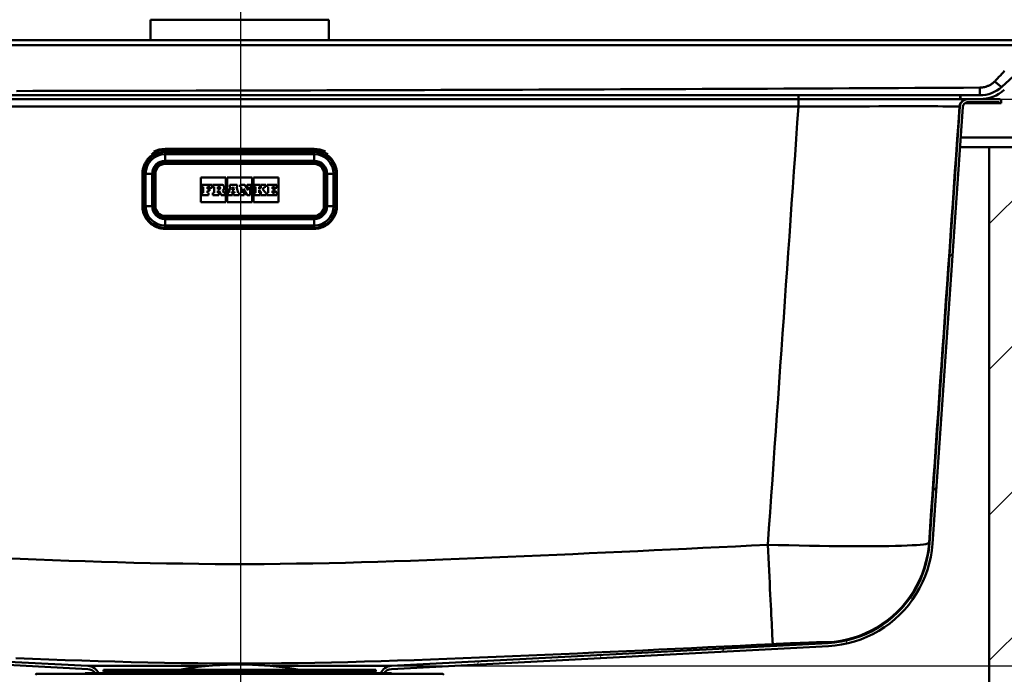
# Paper-space layout 'DF_1' of a CAD drawing. Units: millimetres. Extents: x 0 to 2100, y 0 to 4011.
# Drawn here: x 1150 to 1454, y 1535 to 1737 of the extents above; entities that cross this region are included whole.
import ezdxf

# ---------------------------------------------------------------- set-up
doc = ezdxf.new("R2010")
doc.units = ezdxf.units.MM
doc.header["$LTSCALE"] = 10
for name, color, linetype, lineweight in [('Centerline(ISO)', 7, 'Continuous', 25), ('Dimensions(ISO)', 7, 'Continuous', 25), ('Hatch', 7, 'Continuous', 20), ('Visible Edges(ISO)', 7, 'Continuous', 50), ('Visible Tangent Edges(ISO)', 7, 'Continuous', 50)]:
    doc.layers.add(name, color=color, linetype=linetype, lineweight=lineweight)
doc.styles.add('Text__5.0mm', font='arial.ttf', dxfattribs={"width": 0.9})
doc.dimstyles.new('KS-Marketing', dxfattribs={"dimscale": 10, "dimtxt": 5, "dimasz": 3.5, "dimexe": 3.175, "dimexo": 0, "dimgap": 0.8, "dimtad": 1, "dimdec": 1, "dimrnd": 1e-08, "dimtxsty": 'Text__5.0mm', "dimcen": 0.09, "dimdle": 10, "dimclrd": 7, "dimclre": 7, "dimclrt": 7, "dimadec": 0, "dimazin": 2, "dimtfac": 0.7, "dimtdec": 4, "dimtmove": 0, "dimatfit": 3, "dimfxl": 1, "dimtolj": 1, "dimlwd": 25, "dimlwe": 25, "dimarcsym": 0})
pattern_1 = [(60, (0, 0), (-27.4963, 15.875), [])]

# ---------------------------------------------------------------- blocks, each defined once
blk = doc.blocks.new('*D6')
at = {"layer": 'Defpoints', "color": 0, "linetype": 'Continuous', "transparency": 16777216}
for p in [(1446.17, 1712.01), (1676.73, 1712.01), (1264.55, 1537.19)]:
    blk.add_point(p, dxfattribs=at)
at = {"layer": 'Dimensions(ISO)', "color": 7, "linetype": 'Continuous', "lineweight": 25, "transparency": 16777216}
for p, q in [((1446.17, 1712.01), (1708.48, 1712.01)), ((1676.73, 1572.19), (1676.73, 1677.01)), ((1264.55, 1537.19), (1708.48, 1537.19))]:
    blk.add_line(p, q, dxfattribs=at)
at = {"layer": 'Dimensions(ISO)', "color": 7, "linetype": 'Continuous', "transparency": 16777216}
for points in [[(1670.9, 1677.01), (1682.56, 1677.01), (1676.73, 1712.01)], [(1670.9, 1572.19), (1682.56, 1572.19), (1676.73, 1537.19)]]:
    blk.add_solid(points, dxfattribs=at)
at = {"layer": 'Dimensions(ISO)', "color": 7, "linetype": 'Continuous', "lineweight": 25, "transparency": 16777216, "insert": (1643.2, 1576.84), "char_height": 50, "attachment_point": 4, "rotation": 90, "style": 'Text__5.0mm'}
blk.add_mtext('\\A1;175', dxfattribs=at)

psp = doc.layouts.new('DF_1')

# ---------------------------------------------------------------- hatches: boundary and pattern name
at = {"layer": 'Hatch'}
h = psp.add_hatch(dxfattribs=at)
h.set_pattern_fill('ANSI31', color=256, scale=254, angle=90, style=0)
h.set_pattern_definition([(135, (0, 0), (-22.45064, -22.45064), [])])
edge = h.paths.add_edge_path()
edge.add_line((1446.17, 1713.21), (1440.16, 1713.21))
edge.add_line((1440.16, 1713.21), (1440.16, 1712.01))
edge.add_line((1440.16, 1712.01), (1442.44, 1712.01))
edge.add_line((1442.44, 1712.01), (1446.17, 1712.01))
edge.add_ellipse((1446.17, 1723.21), major_axis=(0, -11.2), ratio=1, start_angle=0, end_angle=42.2587)
edge.add_line((1453.7, 1714.93), (1468.98, 1728.81))
edge.add_ellipse((1469.52, 1728.21), major_axis=(0.592, 0.538), ratio=1, start_angle=47.7413, end_angle=90, ccw=False)
edge.add_line((1469.52, 1729.01), (1487.74, 1729.01))
edge.add_line((1487.74, 1729.01), (1487.74, 1730.21))
edge.add_line((1487.74, 1730.21), (1469.52, 1730.21))
edge.add_ellipse((1469.52, 1728.21), major_axis=(-2, 0), ratio=1, start_angle=270, end_angle=312.2587)
edge.add_line((1468.17, 1729.7), (1452.89, 1715.81))
edge.add_ellipse((1446.17, 1723.21), major_axis=(-7.4, -6.72), ratio=1, start_angle=47.7413, end_angle=90, ccw=False)
h = psp.add_hatch(dxfattribs=at)
h.set_pattern_fill('ANSI31', color=256, scale=254, angle=15, style=0)
h.set_pattern_definition(pattern_1)
edge = h.paths.add_edge_path()
edge.add_line((1173.17, 1534.94), (1173.22, 1534.94))
edge.add_line((1173.22, 1534.94), (1174.07, 1534.94))
edge.add_line((1174.07, 1534.94), (1174.09, 1534.94))
edge.add_line((1174.09, 1534.94), (1174.25, 1534.94))
edge.add_ellipse((1170.74, 1533.34), major_axis=(-1.61, 3.51), ratio=1, start_angle=270, end_angle=332.4136)
edge.add_line((1170.94, 1537.19), (1036.11, 1544.26))
edge.add_spline(control_points=[(1036.11, 1544.26), (1032.42, 1544.45), (1028.8, 1545.26), (1021.96, 1548.05), (1018.8, 1550.01), (1012.8, 1555.29), (1010.16, 1558.73), (1006.35, 1566.44), (1005.22, 1570.62), (1004.92, 1574.91)], knot_values=[-4.793706, -4.793706, -4.793706, -4.793706, -3.685978, -3.685978, -2.578251, -2.578251, -1.289125, -1.289125, 0, 0, 0, 0], degree=3, periodic=0)
edge.add_line((1004.92, 1574.91), (995.49, 1709.74))
edge.add_spline(control_points=[(995.49, 1709.74), (995.47, 1710), (995.41, 1710.27), (995.2, 1710.78), (994.99, 1711.08), (994.57, 1711.51), (994.26, 1711.71), (993.71, 1711.94), (993.35, 1712.01), (993.05, 1712.01)], knot_values=[0.742296, 0.742296, 0.742296, 0.742296, 0.816381, 0.816381, 0.90709, 0.90709, 0.997799, 0.997799, 1.088508, 1.088508, 1.088508, 1.088508], degree=3, periodic=0)
edge.add_line((993.05, 1712.01), (992.65, 1712.01))
edge.add_line((992.65, 1712.01), (983.49, 1712.01))
edge.add_ellipse((983.49, 1710.81), major_axis=(-1.2, 0), ratio=1, start_angle=270, end_angle=305)
edge.add_line((982.81, 1711.8), (982.79, 1711.78))
edge.add_ellipse((982.84, 1711.7), major_axis=(-0.0819, -0.0574), ratio=1, start_angle=270, end_angle=325)
edge.add_line((982.74, 1711.7), (982.74, 1710.81))
edge.add_line((982.74, 1710.81), (983.06, 1710.81))
edge.add_line((983.06, 1710.81), (983.35, 1711.02))
edge.add_ellipse((983.49, 1710.81), major_axis=(0.205, 0.143), ratio=1, start_angle=55, end_angle=90, ccw=False)
edge.add_line((983.49, 1711.06), (993.05, 1711.06))
edge.add_spline(control_points=[(993.05, 1711.06), (993.23, 1711.06), (993.45, 1711.02), (993.79, 1710.88), (993.98, 1710.76), (994.24, 1710.49), (994.36, 1710.31), (994.49, 1710), (994.53, 1709.83), (994.54, 1709.67)], knot_values=[0.222145, 0.222145, 0.222145, 0.222145, 0.277681, 0.277681, 0.333217, 0.333217, 0.388753, 0.388753, 0.434112, 0.434112, 0.434112, 0.434112], degree=3, periodic=0)
edge.add_line((994.54, 1709.67), (1003.97, 1574.84))
edge.add_spline(control_points=[(1003.97, 1574.84), (1004.24, 1571.05), (1005.14, 1567.34), (1008.13, 1560.35), (1010.2, 1557.14), (1015.74, 1551.06), (1019.33, 1548.41), (1027.32, 1544.63), (1031.65, 1543.54), (1036.06, 1543.31)], knot_values=[-4.931706, -4.931706, -4.931706, -4.931706, -3.792095, -3.792095, -2.652484, -2.652484, -1.326242, -1.326242, 0, 0, 0, 0], degree=3, periodic=0)
edge.add_line((1036.06, 1543.31), (1170.89, 1536.24))
edge.add_ellipse((1170.74, 1533.34), major_axis=(2.91, -0.15), ratio=1, start_angle=36.4971, end_angle=90, ccw=False)
h = psp.add_hatch(dxfattribs=at)
h.set_pattern_fill('ANSI31', color=256, scale=254, angle=15, style=0)
h.set_pattern_definition(pattern_1)
edge = h.paths.add_edge_path()
edge.add_line((1261.24, 1534.94), (1261.43, 1534.94))
edge.add_line((1261.43, 1534.94), (1262.18, 1534.94))
edge.add_line((1262.18, 1534.94), (1262.32, 1534.94))
edge.add_ellipse((1264.75, 1533.34), major_axis=(1.61, 2.43), ratio=1, start_angle=36.4971, end_angle=90, ccw=False)
edge.add_line((1264.59, 1536.24), (1399.43, 1543.31))
edge.add_spline(control_points=[(1399.43, 1543.31), (1403.22, 1543.51), (1406.95, 1544.34), (1413.99, 1547.21), (1417.24, 1549.22), (1423.41, 1554.66), (1426.12, 1558.2), (1430.04, 1566.13), (1431.21, 1570.43), (1431.52, 1574.84)], knot_values=[-4.931706, -4.931706, -4.931706, -4.931706, -3.79209, -3.79209, -2.652474, -2.652474, -1.326236, -1.326236, 0, 0, 0, 0], degree=3, periodic=0)
edge.add_line((1431.52, 1574.84), (1440.94, 1709.67))
edge.add_spline(control_points=[(1440.94, 1709.67), (1440.96, 1709.83), (1441, 1710), (1441.13, 1710.31), (1441.25, 1710.49), (1441.51, 1710.76), (1441.7, 1710.88), (1442.04, 1711.02), (1442.26, 1711.06), (1442.44, 1711.06)], knot_values=[0.454467, 0.454467, 0.454467, 0.454467, 0.499825, 0.499825, 0.555361, 0.555361, 0.610898, 0.610898, 0.666434, 0.666434, 0.666434, 0.666434], degree=3, periodic=0)
edge.add_line((1442.44, 1711.06), (1451.99, 1711.06))
edge.add_ellipse((1451.99, 1710.81), major_axis=(0.25, 0), ratio=1, start_angle=55, end_angle=90, ccw=False)
edge.add_line((1452.14, 1711.02), (1452.43, 1710.81))
edge.add_line((1452.43, 1710.81), (1452.74, 1710.81))
edge.add_line((1452.74, 1710.81), (1452.74, 1711.7))
edge.add_ellipse((1452.64, 1711.7), major_axis=(0, 0.1), ratio=1, start_angle=270, end_angle=325)
edge.add_line((1452.7, 1711.78), (1452.68, 1711.8))
edge.add_ellipse((1451.99, 1710.81), major_axis=(-0.983, 0.688), ratio=1, start_angle=270, end_angle=305)
edge.add_line((1451.99, 1712.01), (1446.17, 1712.01))
edge.add_line((1446.17, 1712.01), (1442.44, 1712.01))
edge.add_spline(control_points=[(1442.44, 1712.01), (1442.14, 1712.01), (1441.78, 1711.94), (1441.22, 1711.71), (1440.92, 1711.51), (1440.49, 1711.08), (1440.29, 1710.78), (1440.08, 1710.27), (1440.02, 1710), (1440, 1709.74)], knot_values=[0.362836, 0.362836, 0.362836, 0.362836, 0.453545, 0.453545, 0.544254, 0.544254, 0.634963, 0.634963, 0.709049, 0.709049, 0.709049, 0.709049], degree=3, periodic=0)
edge.add_line((1440, 1709.74), (1430.57, 1574.91))
edge.add_spline(control_points=[(1430.57, 1574.91), (1430.31, 1571.23), (1429.44, 1567.61), (1426.53, 1560.82), (1424.52, 1557.7), (1419.13, 1551.8), (1415.64, 1549.22), (1407.87, 1545.54), (1403.67, 1544.48), (1399.38, 1544.26)], knot_values=[-4.793706, -4.793706, -4.793706, -4.793706, -3.685984, -3.685984, -2.578261, -2.578261, -1.289131, -1.289131, 0, 0, 0, 0], degree=3, periodic=0)
edge.add_line((1399.38, 1544.26), (1264.55, 1537.19))
edge.add_ellipse((1264.75, 1533.34), major_axis=(-3.85, -0.2), ratio=1, start_angle=270, end_angle=332.4136)
h = psp.add_hatch(dxfattribs=at)
h.set_pattern_fill('ANSI31', color=256, scale=254, style=0)
h.set_pattern_definition([(45, (0, 0), (-22.45064, 22.45064), [])])
h.paths.add_polyline_path([(968.04, 935.21), (1468.04, 935.21), (1468.04, 1697.21), (1449.04, 1697.21), (1449.04, 954.21), (987.04, 954.21), (987.04, 1697.21), (968.04, 1697.21)])

# ---------------------------------------------------------------- linework, layer by layer
at = {"layer": 'Centerline(ISO)', "linetype": 'Continuous'}
psp.add_line((1218.04, 1991.11), (1218.04, 910.21), dxfattribs=at)
at = {"layer": 'Visible Edges(ISO)'}
for p, q in [((1190.24, 1736.51), (1190.24, 1730.21)), ((1245.24, 1736.51), (1245.24, 1730.21)), ((1461.14, 1730.21), (511.97, 1730.21)), ((1468.17, 1729.7), (1452.89, 1715.81)), ((1045.28, 1713.21), (1390.21, 1713.21)), ((1045.28, 1712.01), (1390.21, 1712.01)), ((1390.21, 1713.21), (1440.03, 1713.21)), ((1390.21, 1712.01), (1440.03, 1712.01)), ((1440.03, 1713.21), (1440.16, 1713.21)), ((1440.03, 1712.01), (1440.16, 1712.01)), ((1446.17, 1713.21), (1440.16, 1713.21)), ((1440.16, 1713.21), (1440.16, 1712.01)), ((1440.16, 1712.01), (1446.17, 1712.01)), ((1441.61, 1710.81), (1452.43, 1710.81)), ((1451.99, 1712.01), (1442.44, 1712.01)), ((1442.44, 1711.06), (1451.99, 1711.06)), ((1452.14, 1711.02), (1452.43, 1710.81)), ((1452.43, 1710.81), (1452.74, 1710.81)), ((1452.7, 1711.78), (1452.68, 1711.8)), ((1452.74, 1710.81), (1452.74, 1711.7)), ((1440, 1709.74), (1430.57, 1574.91)), ((1431.52, 1574.84), (1440.94, 1709.67)), ((1482.04, 1700.21), (1440.28, 1700.21)), ((1440.07, 1697.21), (1449.04, 1697.21)), ((1468.04, 1697.21), (1449.04, 1697.21)), ((1449.04, 1697.21), (1449.04, 954.21)), ((1194.74, 1695.01), (1240.74, 1695.01)), ((1240.74, 1692.51), (1194.74, 1692.51)), ((1198.24, 1692.51), (1198.24, 1692.52)), ((1200.24, 1692.52), (1200.24, 1692.51)), ((1235.24, 1692.52), (1235.24, 1692.51)), ((1237.24, 1692.51), (1237.24, 1692.52)), ((1187.74, 1679.01), (1187.74, 1689.01)), ((1188.74, 1679.01), (1188.74, 1689.01)), ((1191.24, 1689.01), (1191.24, 1679.01)), ((1205.74, 1680.2), (1205.74, 1687.83)), ((1205.74, 1687.83), (1213.44, 1687.83)), ((1213.44, 1687.83), (1213.44, 1680.2)), ((1213.9, 1680.2), (1213.9, 1687.83)), ((1213.9, 1687.83), (1221.59, 1687.83)), ((1221.59, 1687.83), (1221.59, 1680.2)), ((1222.05, 1680.2), (1222.05, 1687.83)), ((1222.05, 1687.83), (1229.74, 1687.83)), ((1229.74, 1687.83), (1229.74, 1680.2)), ((1244.24, 1679.01), (1244.24, 1689.01)), ((1246.74, 1689.01), (1246.74, 1679.01)), ((1247.74, 1689.01), (1247.74, 1679.01)), ((1209.24, 1685.62), (1206.23, 1685.62)), ((1206.23, 1685.62), (1206.23, 1684.97)), ((1206.23, 1684.97), (1206.53, 1684.97)), ((1206.53, 1684.97), (1206.53, 1683.11)), ((1207.85, 1684.32), (1207.85, 1684.97)), ((1207.85, 1684.97), (1208.54, 1684.97)), ((1208.48, 1684.32), (1207.85, 1684.32)), ((1207.85, 1683.11), (1207.85, 1683.76)), ((1207.85, 1683.76), (1208.48, 1683.76)), ((1208.48, 1683.76), (1208.48, 1684.32)), ((1208.54, 1684.97), (1208.54, 1684.65)), ((1208.54, 1684.65), (1209.24, 1684.65)), ((1209.24, 1684.65), (1209.24, 1685.62)), ((1212.14, 1685.62), (1209.5, 1685.62)), ((1209.5, 1685.62), (1209.5, 1684.97)), ((1209.5, 1684.97), (1209.84, 1684.97)), ((1209.84, 1684.97), (1209.84, 1683.11)), ((1211.05, 1684.97), (1211.42, 1684.97)), ((1211.05, 1684.24), (1211.05, 1684.97)), ((1211.42, 1684.24), (1211.05, 1684.24)), ((1211.05, 1683.11), (1211.05, 1683.77)), ((1211.05, 1683.77), (1211.48, 1683.77)), ((1211.48, 1683.77), (1212.08, 1682.41)), ((1212.91, 1683.11), (1212.52, 1683.96)), ((1214.93, 1684.97), (1214.35, 1683.11)), ((1217.03, 1685.62), (1214.67, 1685.62)), ((1214.67, 1685.62), (1214.67, 1684.97)), ((1214.67, 1684.97), (1214.93, 1684.97)), ((1215.23, 1683.11), (1215.31, 1683.42)), ((1215.31, 1683.42), (1216.12, 1683.42)), ((1215.45, 1683.94), (1215.74, 1685)), ((1215.99, 1683.94), (1215.45, 1683.94)), ((1215.74, 1685), (1215.99, 1683.94)), ((1216.12, 1683.42), (1216.19, 1683.11)), ((1217.34, 1683.11), (1216.77, 1684.97)), ((1216.77, 1684.97), (1217.03, 1684.97)), ((1217.03, 1684.97), (1217.03, 1685.62)), ((1219.33, 1685.62), (1217.87, 1685.62)), ((1217.87, 1685.62), (1217.87, 1684.97)), ((1217.87, 1684.97), (1218.18, 1684.97)), ((1218.18, 1684.97), (1218.18, 1683.11)), ((1218.91, 1683.11), (1218.91, 1684.34)), ((1218.91, 1684.34), (1220.06, 1682.41)), ((1220.34, 1683.93), (1219.33, 1685.62)), ((1221.36, 1685.62), (1220.08, 1685.62)), ((1220.08, 1685.62), (1220.08, 1684.97)), ((1220.08, 1684.97), (1220.34, 1684.97)), ((1220.34, 1684.97), (1220.34, 1683.93)), ((1221.01, 1684.97), (1221.36, 1684.97)), ((1221.01, 1682.41), (1221.01, 1684.97)), ((1221.36, 1684.97), (1221.36, 1685.62)), ((1224.05, 1685.62), (1222.28, 1685.62)), ((1222.28, 1685.62), (1222.28, 1684.97)), ((1222.28, 1684.97), (1222.61, 1684.97)), ((1222.61, 1684.97), (1222.61, 1683.11)), ((1224.5, 1684.97), (1223.81, 1684.27)), ((1223.81, 1684.27), (1223.81, 1684.97)), ((1223.81, 1684.97), (1224.05, 1684.97)), ((1223.81, 1683.11), (1223.81, 1683.89)), ((1223.81, 1683.89), (1224.5, 1683.11)), ((1224.05, 1684.97), (1224.05, 1685.62)), ((1225.8, 1685.62), (1224.3, 1685.62)), ((1224.3, 1685.62), (1224.3, 1684.97)), ((1224.3, 1684.97), (1224.5, 1684.97)), ((1224.84, 1684.26), (1225.53, 1684.97)), ((1225.8, 1683.11), (1224.84, 1684.26)), ((1225.53, 1684.97), (1225.8, 1684.97)), ((1225.8, 1684.97), (1225.8, 1685.62)), ((1229.25, 1685.62), (1226.29, 1685.62)), ((1226.29, 1685.62), (1226.29, 1684.97)), ((1226.29, 1684.97), (1226.6, 1684.97)), ((1226.6, 1684.97), (1226.6, 1683.11)), ((1227.86, 1684.32), (1227.86, 1684.97)), ((1227.86, 1684.97), (1228.55, 1684.97)), ((1228.49, 1684.32), (1227.86, 1684.32)), ((1227.86, 1683.11), (1227.86, 1683.76)), ((1227.86, 1683.76), (1228.49, 1683.76)), ((1228.49, 1683.76), (1228.49, 1684.32)), ((1228.55, 1684.97), (1228.55, 1684.65)), ((1228.55, 1684.65), (1229.25, 1684.65)), ((1229.25, 1683.43), (1228.55, 1683.43)), ((1228.55, 1683.43), (1228.55, 1683.11)), ((1229.25, 1684.65), (1229.25, 1685.62)), ((1229.25, 1682.41), (1229.25, 1683.43)), ((1213.44, 1680.2), (1205.74, 1680.2)), ((1206.53, 1683.11), (1206.23, 1683.11)), ((1206.23, 1683.11), (1206.23, 1682.41)), ((1206.23, 1682.41), (1208.14, 1682.41)), ((1208.14, 1683.11), (1207.85, 1683.11)), ((1208.14, 1682.41), (1208.14, 1683.11)), ((1209.84, 1683.11), (1209.5, 1683.11)), ((1209.5, 1683.11), (1209.5, 1682.41)), ((1209.5, 1682.41), (1211.34, 1682.41)), ((1211.34, 1683.11), (1211.05, 1683.11)), ((1211.34, 1682.41), (1211.34, 1683.11)), ((1212.08, 1682.41), (1213.21, 1682.41)), ((1213.21, 1683.11), (1212.91, 1683.11)), ((1213.21, 1682.41), (1213.21, 1683.11)), ((1221.59, 1680.2), (1213.9, 1680.2)), ((1214.35, 1683.11), (1214.13, 1683.11)), ((1214.13, 1683.11), (1214.13, 1682.41)), ((1214.13, 1682.41), (1215.53, 1682.41)), ((1215.53, 1683.11), (1215.23, 1683.11)), ((1215.53, 1682.41), (1215.53, 1683.11)), ((1216.19, 1683.11), (1215.87, 1683.11)), ((1215.87, 1683.11), (1215.87, 1682.41)), ((1215.87, 1682.41), (1217.62, 1682.41)), ((1217.62, 1683.11), (1217.34, 1683.11)), ((1217.62, 1682.41), (1217.62, 1683.11)), ((1218.18, 1683.11), (1217.87, 1683.11)), ((1217.87, 1683.11), (1217.87, 1682.41)), ((1217.87, 1682.41), (1219.17, 1682.41)), ((1219.17, 1683.11), (1218.91, 1683.11)), ((1219.17, 1682.41), (1219.17, 1683.11)), ((1220.06, 1682.41), (1221.01, 1682.41)), ((1229.74, 1680.2), (1222.05, 1680.2)), ((1222.61, 1683.11), (1222.28, 1683.11)), ((1222.28, 1683.11), (1222.28, 1682.41)), ((1222.28, 1682.41), (1224.05, 1682.41)), ((1224.05, 1683.11), (1223.81, 1683.11)), ((1224.05, 1682.41), (1224.05, 1683.11)), ((1224.5, 1683.11), (1224.3, 1683.11)), ((1224.3, 1683.11), (1224.3, 1682.41)), ((1224.3, 1682.41), (1226.01, 1682.41)), ((1226.01, 1683.11), (1225.8, 1683.11)), ((1226.01, 1682.41), (1226.01, 1683.11)), ((1226.6, 1683.11), (1226.29, 1683.11)), ((1226.29, 1683.11), (1226.29, 1682.41)), ((1226.29, 1682.41), (1229.25, 1682.41)), ((1228.55, 1683.11), (1227.86, 1683.11)), ((1194.74, 1675.51), (1240.74, 1675.51)), ((1198.24, 1675.51), (1198.24, 1675.51)), ((1200.24, 1675.51), (1200.24, 1675.51)), ((1235.24, 1675.51), (1235.24, 1675.51)), ((1237.24, 1675.51), (1237.24, 1675.51)), ((1240.74, 1673.01), (1194.74, 1673.01)), ((1240.74, 1672.01), (1194.74, 1672.01)), ((1170.94, 1537.19), (1036.11, 1544.26)), ((1399.38, 1544.26), (1264.55, 1537.19)), ((1036.06, 1543.31), (1170.89, 1536.24)), ((1264.59, 1536.24), (1399.43, 1543.31)), ((1154.99, 1534.74), (1154.74, 1534.49)), ((1280.49, 1534.74), (1154.99, 1534.74)), ((1170.07, 1534.94), (1171.74, 1534.94)), ((1170.07, 1534.74), (1170.07, 1534.94)), ((1171.74, 1534.94), (1173.22, 1534.94)), ((1171.74, 1534.74), (1171.74, 1534.94)), ((1173.22, 1534.74), (1173.22, 1534.94)), ((1173.22, 1534.94), (1174.07, 1534.94)), ((1174.07, 1534.94), (1174.09, 1534.94)), ((1174.07, 1534.74), (1174.07, 1534.94)), ((1174.09, 1534.94), (1174.59, 1534.94)), ((1174.59, 1534.94), (1175.21, 1534.94)), ((1175.21, 1534.94), (1175.59, 1534.94)), ((1175.21, 1534.74), (1175.21, 1534.94)), ((1175.59, 1534.94), (1177.68, 1534.94)), ((1175.59, 1534.74), (1175.59, 1534.94)), ((1175.74, 1536.04), (1259.74, 1536.04)), ((1175.74, 1536.04), (1175.74, 1535.44)), ((1175.74, 1535.44), (1259.74, 1535.44)), ((1177.68, 1534.94), (1177.96, 1534.94)), ((1177.68, 1534.74), (1177.68, 1534.94)), ((1177.96, 1534.74), (1177.96, 1534.94)), ((1177.96, 1534.94), (1179.14, 1534.94)), ((1179.14, 1534.74), (1179.14, 1534.94)), ((1179.33, 1534.94), (1180.54, 1534.94)), ((1179.33, 1534.74), (1179.33, 1534.94)), ((1180.54, 1534.94), (1180.8, 1534.94)), ((1180.54, 1534.74), (1180.54, 1534.94)), ((1180.8, 1534.94), (1181.97, 1534.94)), ((1180.8, 1534.74), (1180.8, 1534.94)), ((1181.97, 1534.94), (1182.23, 1534.94)), ((1181.97, 1534.74), (1181.97, 1534.94)), ((1182.23, 1534.74), (1182.23, 1534.94)), ((1191.62, 1534.94), (1192.08, 1534.94)), ((1191.62, 1534.74), (1191.62, 1534.94)), ((1192.08, 1534.94), (1193.41, 1534.94)), ((1192.08, 1534.74), (1192.08, 1534.94)), ((1193.41, 1534.94), (1193.62, 1534.94)), ((1193.41, 1534.74), (1193.41, 1534.94)), ((1193.62, 1534.94), (1194.11, 1534.94)), ((1193.62, 1534.74), (1193.62, 1534.94)), ((1194.11, 1534.94), (1195.56, 1534.94)), ((1194.11, 1534.74), (1194.11, 1534.94)), ((1195.56, 1534.74), (1195.56, 1534.94)), ((1202.28, 1534.94), (1203.11, 1534.94)), ((1202.28, 1534.74), (1202.28, 1534.94)), ((1203.11, 1534.94), (1204.36, 1534.94)), ((1204.36, 1534.94), (1204.39, 1534.94)), ((1204.39, 1534.94), (1204.84, 1534.94)), ((1204.39, 1534.74), (1204.39, 1534.94)), ((1204.84, 1534.94), (1204.88, 1534.94)), ((1204.88, 1534.74), (1204.88, 1534.94)), ((1205.01, 1534.94), (1205.39, 1534.94)), ((1205.01, 1534.74), (1205.01, 1534.94)), ((1205.39, 1534.94), (1206.67, 1534.94)), ((1206.67, 1534.94), (1207.32, 1534.94)), ((1207.32, 1534.94), (1207.39, 1534.94)), ((1207.39, 1534.74), (1207.39, 1534.94)), ((1207.7, 1534.94), (1207.83, 1534.94)), ((1207.7, 1534.74), (1207.7, 1534.94)), ((1207.83, 1534.94), (1208.25, 1534.94)), ((1207.83, 1534.74), (1207.83, 1534.94)), ((1208.25, 1534.94), (1210.07, 1534.94)), ((1208.25, 1534.74), (1208.25, 1534.94)), ((1210.07, 1534.94), (1210.14, 1534.94)), ((1210.07, 1534.74), (1210.07, 1534.94)), ((1210.14, 1534.74), (1210.14, 1534.94)), ((1210.32, 1534.94), (1212.23, 1534.94)), ((1210.32, 1534.74), (1210.32, 1534.94)), ((1212.23, 1534.94), (1212.42, 1534.94)), ((1212.23, 1534.74), (1212.23, 1534.94)), ((1212.42, 1534.94), (1212.64, 1534.94)), ((1212.42, 1534.74), (1212.42, 1534.94)), ((1212.64, 1534.94), (1212.67, 1534.94)), ((1212.64, 1534.74), (1212.64, 1534.94)), ((1212.67, 1534.94), (1212.72, 1534.94)), ((1212.67, 1534.74), (1212.67, 1534.94)), ((1212.72, 1534.74), (1212.72, 1534.94)), ((1213.1, 1534.94), (1213.41, 1534.94)), ((1213.1, 1534.74), (1213.1, 1534.94)), ((1213.41, 1534.94), (1214.17, 1534.94)), ((1214.17, 1534.94), (1214.97, 1534.94)), ((1214.97, 1534.94), (1215.35, 1534.94)), ((1215.35, 1534.94), (1215.35, 1534.94)), ((1215.35, 1534.74), (1215.35, 1534.94)), ((1216.03, 1534.94), (1216.61, 1534.94)), ((1216.03, 1534.74), (1216.03, 1534.94)), ((1216.61, 1534.94), (1216.97, 1534.94)), ((1216.61, 1534.74), (1216.61, 1534.94)), ((1216.97, 1534.94), (1217.7, 1534.94)), ((1216.97, 1534.74), (1216.97, 1534.94)), ((1217.7, 1534.94), (1217.71, 1534.94)), ((1217.7, 1534.74), (1217.7, 1534.94)), ((1217.71, 1534.94), (1217.74, 1534.94)), ((1217.71, 1534.74), (1217.71, 1534.94)), ((1217.74, 1534.74), (1217.74, 1534.94)), ((1217.74, 1534.94), (1217.74, 1534.94)), ((1217.74, 1534.74), (1217.74, 1534.94)), ((1218.52, 1534.94), (1218.53, 1534.94)), ((1218.52, 1534.74), (1218.52, 1534.94)), ((1218.53, 1534.94), (1219.85, 1534.94)), ((1218.53, 1534.74), (1218.53, 1534.94)), ((1219.85, 1534.74), (1219.85, 1534.94)), ((1220.25, 1534.94), (1220.67, 1534.94)), ((1220.25, 1534.94), (1220.25, 1534.94)), ((1220.25, 1534.74), (1220.25, 1534.94)), ((1220.67, 1534.94), (1220.7, 1534.94)), ((1220.67, 1534.74), (1220.67, 1534.94)), ((1220.7, 1534.94), (1221.1, 1534.94)), ((1220.7, 1534.74), (1220.7, 1534.94)), ((1221.1, 1534.94), (1222.25, 1534.94)), ((1222.25, 1534.94), (1222.55, 1534.94)), ((1222.55, 1534.74), (1222.55, 1534.94)), ((1223, 1534.94), (1223.01, 1534.94)), ((1223, 1534.74), (1223, 1534.94)), ((1223.01, 1534.94), (1223.24, 1534.94)), ((1223.24, 1534.94), (1223.28, 1534.94)), ((1223.24, 1534.74), (1223.24, 1534.94)), ((1223.28, 1534.94), (1225.19, 1534.94)), ((1223.28, 1534.74), (1223.28, 1534.94)), ((1225.19, 1534.74), (1225.19, 1534.94)), ((1225.65, 1534.94), (1225.71, 1534.94)), ((1225.65, 1534.74), (1225.65, 1534.94)), ((1225.71, 1534.94), (1227.09, 1534.94)), ((1227.09, 1534.94), (1227.98, 1534.94)), ((1227.98, 1534.74), (1227.98, 1534.94)), ((1228.29, 1534.94), (1228.38, 1534.94)), ((1228.29, 1534.74), (1228.29, 1534.94)), ((1228.38, 1534.94), (1229.84, 1534.94)), ((1229.84, 1534.94), (1230.67, 1534.94)), ((1230.67, 1534.74), (1230.67, 1534.94)), ((1238, 1534.94), (1238.13, 1534.94)), ((1238, 1534.74), (1238, 1534.94)), ((1238.13, 1534.94), (1238.7, 1534.94)), ((1238.13, 1534.74), (1238.13, 1534.94)), ((1238.7, 1534.94), (1239.85, 1534.94)), ((1238.7, 1534.74), (1238.7, 1534.94)), ((1239.85, 1534.94), (1240.19, 1534.94)), ((1239.85, 1534.74), (1239.85, 1534.94)), ((1240.19, 1534.94), (1240.69, 1534.94)), ((1240.19, 1534.74), (1240.19, 1534.94)), ((1240.69, 1534.74), (1240.69, 1534.94)), ((1249.5, 1534.94), (1249.74, 1534.94)), ((1249.5, 1534.74), (1249.5, 1534.94)), ((1249.74, 1534.94), (1250.57, 1534.94)), ((1249.74, 1534.74), (1249.74, 1534.94)), ((1250.57, 1534.94), (1250.8, 1534.94)), ((1250.57, 1534.74), (1250.57, 1534.94)), ((1250.8, 1534.94), (1251.25, 1534.94)), ((1250.8, 1534.74), (1250.8, 1534.94)), ((1251.25, 1534.94), (1251.48, 1534.94)), ((1251.25, 1534.74), (1251.25, 1534.94)), ((1251.48, 1534.94), (1253.29, 1534.94)), ((1251.48, 1534.74), (1251.48, 1534.94)), ((1253.29, 1534.74), (1253.29, 1534.94)), ((1253.29, 1534.94), (1253.72, 1534.94)), ((1253.72, 1534.94), (1254.17, 1534.94)), ((1253.72, 1534.74), (1253.72, 1534.94)), ((1254.17, 1534.94), (1254.35, 1534.94)), ((1254.17, 1534.74), (1254.17, 1534.94)), ((1254.35, 1534.94), (1255.32, 1534.94)), ((1254.35, 1534.74), (1254.35, 1534.94)), ((1255.32, 1534.94), (1255.69, 1534.94)), ((1255.32, 1534.74), (1255.32, 1534.94)), ((1255.69, 1534.94), (1256.39, 1534.94)), ((1255.69, 1534.74), (1255.69, 1534.94)), ((1256.39, 1534.94), (1256.72, 1534.94)), ((1256.39, 1534.74), (1256.39, 1534.94)), ((1256.72, 1534.94), (1257.8, 1534.94)), ((1256.72, 1534.74), (1256.72, 1534.94)), ((1257.8, 1534.94), (1258.31, 1534.94)), ((1257.8, 1534.74), (1257.8, 1534.94)), ((1258.31, 1534.74), (1258.31, 1534.94)), ((1258.31, 1534.94), (1259.59, 1534.94)), ((1259.59, 1534.94), (1260.01, 1534.94)), ((1259.59, 1534.74), (1259.59, 1534.94)), ((1259.74, 1536.04), (1259.74, 1535.44)), ((1260.01, 1534.74), (1260.01, 1534.94)), ((1260.01, 1534.94), (1260.26, 1534.94)), ((1260.26, 1534.94), (1260.6, 1534.94)), ((1260.26, 1534.74), (1260.26, 1534.94)), ((1260.6, 1534.94), (1261.43, 1534.94)), ((1261.43, 1534.94), (1262.18, 1534.94)), ((1262.18, 1534.94), (1262.81, 1534.94)), ((1262.81, 1534.74), (1262.81, 1534.94)), ((1262.81, 1534.94), (1262.89, 1534.94)), ((1262.89, 1534.94), (1263.2, 1534.94)), ((1262.89, 1534.74), (1262.89, 1534.94)), ((1263.2, 1534.94), (1264.58, 1534.94)), ((1263.2, 1534.74), (1263.2, 1534.94)), ((1264.58, 1534.74), (1264.58, 1534.94)), ((1280.49, 1534.74), (1280.74, 1534.49))]:
    psp.add_line(p, q, dxfattribs=at)
at = {"layer": 'Visible Edges(ISO)', "flags": 128}
for points in [[(1442.44, 1712.01), (1442.29, 1712.01), (1442.14, 1711.99), (1441.99, 1711.97), (1441.83, 1711.94), (1441.68, 1711.89), (1441.54, 1711.84), (1441.41, 1711.79), (1441.27, 1711.72), (1441.14, 1711.64), (1441.01, 1711.55), (1440.88, 1711.45), (1440.77, 1711.36), (1440.67, 1711.25), (1440.57, 1711.14), (1440.47, 1711.02), (1440.38, 1710.89), (1440.3, 1710.75), (1440.23, 1710.62), (1440.17, 1710.48), (1440.12, 1710.34), (1440.08, 1710.2), (1440.04, 1710.04), (1440.01, 1709.89), (1440, 1709.74)], [(1440.94, 1709.67), (1440.95, 1709.76), (1440.97, 1709.86), (1440.99, 1709.95), (1441.02, 1710.04), (1441.05, 1710.13), (1441.09, 1710.21), (1441.13, 1710.29), (1441.18, 1710.37), (1441.23, 1710.45), (1441.29, 1710.53), (1441.35, 1710.6), (1441.42, 1710.66), (1441.49, 1710.72), (1441.56, 1710.78), (1441.64, 1710.83), (1441.73, 1710.88), (1441.81, 1710.92), (1441.89, 1710.96), (1441.98, 1710.99), (1442.07, 1711.02), (1442.16, 1711.04), (1442.26, 1711.05), (1442.35, 1711.06), (1442.44, 1711.06)], [(1187.74, 1689.01), (1187.75, 1689.3), (1187.77, 1689.59), (1187.8, 1689.89), (1187.84, 1690.18), (1187.9, 1690.48), (1187.97, 1690.77), (1188.05, 1691.06), (1188.15, 1691.35), (1188.25, 1691.64), (1188.37, 1691.92), (1188.51, 1692.19), (1188.65, 1692.46), (1188.81, 1692.72), (1188.97, 1692.97), (1189.14, 1693.21), (1189.33, 1693.45), (1189.52, 1693.67), (1189.72, 1693.88), (1189.92, 1694.09), (1190.14, 1694.28), (1190.36, 1694.47), (1190.6, 1694.65), (1190.84, 1694.82), (1191.1, 1694.99)], [(1244.39, 1694.99), (1244.65, 1694.82), (1244.89, 1694.65), (1245.13, 1694.47), (1245.35, 1694.28), (1245.57, 1694.09), (1245.77, 1693.88), (1245.97, 1693.67), (1246.16, 1693.45), (1246.34, 1693.21), (1246.52, 1692.97), (1246.68, 1692.72), (1246.84, 1692.46), (1246.98, 1692.19), (1247.11, 1691.92), (1247.23, 1691.64), (1247.34, 1691.35), (1247.44, 1691.06), (1247.52, 1690.77), (1247.59, 1690.48), (1247.64, 1690.18), (1247.69, 1689.89), (1247.72, 1689.59), (1247.74, 1689.3), (1247.74, 1689.01)], [(1194.74, 1672.01), (1194.3, 1672.03), (1193.85, 1672.07), (1193.4, 1672.15), (1192.95, 1672.25), (1192.5, 1672.39), (1192.06, 1672.55), (1191.64, 1672.74), (1191.23, 1672.96), (1190.84, 1673.21), (1190.46, 1673.48), (1190.12, 1673.76), (1189.79, 1674.07), (1189.49, 1674.39), (1189.2, 1674.74), (1188.93, 1675.11), (1188.69, 1675.51), (1188.47, 1675.91), (1188.28, 1676.34), (1188.11, 1676.78), (1187.98, 1677.22), (1187.88, 1677.67), (1187.8, 1678.12), (1187.76, 1678.57), (1187.74, 1679.01)], [(1247.74, 1679.01), (1247.73, 1678.57), (1247.69, 1678.12), (1247.61, 1677.67), (1247.51, 1677.22), (1247.38, 1676.78), (1247.21, 1676.34), (1247.02, 1675.91), (1246.8, 1675.51), (1246.55, 1675.11), (1246.29, 1674.74), (1246, 1674.39), (1245.7, 1674.07), (1245.37, 1673.76), (1245.02, 1673.48), (1244.65, 1673.21), (1244.26, 1672.96), (1243.85, 1672.74), (1243.43, 1672.55), (1242.99, 1672.39), (1242.54, 1672.25), (1242.09, 1672.15), (1241.64, 1672.07), (1241.19, 1672.03), (1240.74, 1672.01)], [(1430.57, 1574.91), (1430.37, 1572.92), (1430.05, 1570.96), (1429.62, 1569.02), (1429.06, 1567.1), (1428.4, 1565.23), (1427.62, 1563.39), (1426.73, 1561.61), (1425.73, 1559.88), (1424.64, 1558.22), (1423.44, 1556.63), (1422.15, 1555.11), (1420.77, 1553.67), (1419.31, 1552.31), (1417.77, 1551.05), (1416.16, 1549.89), (1414.48, 1548.83), (1412.74, 1547.86), (1410.93, 1547), (1409.09, 1546.26), (1407.2, 1545.62), (1405.28, 1545.11), (1403.33, 1544.7), (1401.36, 1544.42), (1399.38, 1544.26)], [(1399.43, 1543.31), (1401.47, 1543.48), (1403.5, 1543.77), (1405.5, 1544.18), (1407.48, 1544.72), (1409.43, 1545.37), (1411.33, 1546.14), (1413.18, 1547.02), (1414.97, 1548.01), (1416.7, 1549.11), (1418.36, 1550.31), (1419.95, 1551.61), (1421.45, 1553.01), (1422.87, 1554.49), (1424.19, 1556.05), (1425.42, 1557.68), (1426.55, 1559.39), (1427.57, 1561.17), (1428.48, 1563), (1429.28, 1564.89), (1429.97, 1566.82), (1430.54, 1568.78), (1430.98, 1570.78), (1431.31, 1572.8), (1431.52, 1574.84)]]:
    psp.add_lwpolyline(points, dxfattribs=at)
at = {"layer": 'Visible Edges(ISO)'}
for centre, radius, start, end in [((1446.17, 1723.21), 10, 270, 312.2587), ((1446.17, 1723.21), 11.2, 270, 312.2587), ((1451.99, 1710.81), 1.2, 55, 90), ((1451.99, 1710.81), 0.25, 55, 90), ((1452.64, 1711.7), 0.1, 0, 55), ((1194.74, 1689.01), 6, 90, 180), ((1194.74, 1689.01), 3.5, 90, 180), ((1240.74, 1689.01), 6, 0, 90), ((1240.74, 1689.01), 3.5, 0, 90), ((1211.42, 1684.61), 0.366, 270, 90), ((1212.14, 1684.75), 0.874, 295.9791, 90), ((1194.74, 1679.01), 6, 180, 270), ((1194.74, 1679.01), 3.5, 180, 270), ((1240.74, 1679.01), 6, 270, 0), ((1240.74, 1679.01), 3.5, 270, 0), ((1217.74, 1429.64), 108, 87.8774, 97.4482), ((1217.74, 1429.64), 108, 80.1159, 87.8774), ((1170.74, 1533.34), 2.91, 33.4971, 87), ((1170.74, 1533.34), 3.86, 24.5864, 87), ((1176.47, 1534.44), 1, 30, 90), ((1217.74, 1429.64), 108, 97.4482, 99.8841), ((1259.02, 1534.44), 1, 90, 150), ((1264.75, 1533.34), 3.86, 93, 155.4136), ((1264.75, 1533.34), 2.91, 93, 146.5029)]:
    psp.add_arc(centre, radius, start, end, dxfattribs=at)
at = {"layer": 'Visible Tangent Edges(ISO)'}
for p, q in [((1190.24, 1736.51), (1245.24, 1736.51)), ((528.25, 1728.65), (1461.14, 1728.65)), ((1390.21, 1712.01), (1390.21, 1713.21)), ((1440.03, 1712.01), (1440.03, 1713.21)), ((1442.08, 1711.02), (1452.14, 1711.02)), ((1045.32, 1709.74), (1390.17, 1709.74)), ((1439.87, 1709.74), (1440, 1709.74)), ((1194.74, 1696.68), (1194.74, 1696.88)), ((1240.74, 1696.68), (1194.74, 1696.68)), ((1194.74, 1696.68), (1194.74, 1696.34)), ((1194.74, 1696.34), (1240.74, 1696.34)), ((1240.74, 1695.71), (1194.74, 1695.71)), ((1194.74, 1695.71), (1194.74, 1695.01)), ((1240.74, 1696.88), (1240.74, 1696.68)), ((1240.74, 1696.68), (1240.74, 1696.34)), ((1240.74, 1695.71), (1240.74, 1695.01)), ((1194.74, 1695.01), (1194.74, 1693.01)), ((1194.74, 1693.01), (1240.74, 1693.01)), ((1194.74, 1692.01), (1194.74, 1692.51)), ((1240.74, 1693.01), (1240.74, 1695.01)), ((1240.74, 1692.51), (1240.74, 1692.01)), ((1194.74, 1692.01), (1240.74, 1692.01)), ((1188.04, 1689.01), (1188.04, 1679.01)), ((1188.04, 1689.01), (1188.74, 1689.01)), ((1188.74, 1689.01), (1190.74, 1689.01)), ((1190.74, 1679.01), (1190.74, 1689.01)), ((1191.74, 1689.01), (1191.24, 1689.01)), ((1191.74, 1679.01), (1191.74, 1689.01)), ((1244.24, 1689.01), (1243.74, 1689.01)), ((1243.74, 1689.01), (1243.74, 1679.01)), ((1244.74, 1689.01), (1244.74, 1679.01)), ((1244.74, 1689.01), (1246.74, 1689.01)), ((1246.74, 1689.01), (1247.44, 1689.01)), ((1247.44, 1679.01), (1247.44, 1689.01)), ((1188.04, 1679.01), (1188.74, 1679.01)), ((1188.74, 1679.01), (1190.74, 1679.01)), ((1191.74, 1679.01), (1191.24, 1679.01)), ((1244.24, 1679.01), (1243.74, 1679.01)), ((1244.74, 1679.01), (1246.74, 1679.01)), ((1246.74, 1679.01), (1247.44, 1679.01)), ((1194.74, 1676.01), (1194.74, 1675.51)), ((1240.74, 1676.01), (1194.74, 1676.01)), ((1240.74, 1675.01), (1194.74, 1675.01)), ((1194.74, 1673.01), (1194.74, 1675.01)), ((1240.74, 1675.51), (1240.74, 1676.01)), ((1240.74, 1675.01), (1240.74, 1673.01)), ((1194.74, 1673.01), (1194.74, 1672.31)), ((1194.74, 1672.31), (1240.74, 1672.31)), ((1240.74, 1673.01), (1240.74, 1672.31)), ((1170.94, 1537.19), (1207.85, 1537.19)), ((1174.09, 1534.74), (1174.09, 1534.94)), ((1174.59, 1534.74), (1174.59, 1534.94)), ((1179.14, 1534.75), (1179.33, 1534.75)), ((1182.23, 1534.75), (1191.62, 1534.75)), ((1195.56, 1534.75), (1202.28, 1534.75)), ((1203.11, 1534.74), (1203.11, 1534.94)), ((1204.36, 1534.74), (1204.36, 1534.94)), ((1204.84, 1534.74), (1204.84, 1534.94)), ((1204.88, 1534.75), (1205.01, 1534.75)), ((1205.39, 1534.74), (1205.39, 1534.94)), ((1206.67, 1534.74), (1206.67, 1534.94)), ((1207.32, 1534.74), (1207.32, 1534.94)), ((1207.39, 1534.75), (1207.7, 1534.75)), ((1210.14, 1534.75), (1210.32, 1534.75)), ((1212.72, 1534.75), (1213.1, 1534.75)), ((1213.41, 1534.74), (1213.41, 1534.94)), ((1214.17, 1534.74), (1214.17, 1534.94)), ((1214.97, 1534.74), (1214.97, 1534.94)), ((1215.35, 1534.74), (1215.35, 1534.94)), ((1215.35, 1534.75), (1216.03, 1534.75)), ((1217.74, 1534.75), (1218.52, 1534.75)), ((1219.85, 1534.75), (1220.25, 1534.75)), ((1220.25, 1534.74), (1220.25, 1534.94)), ((1221.1, 1534.74), (1221.1, 1534.94)), ((1222.25, 1534.74), (1222.25, 1534.94)), ((1222.55, 1534.75), (1223, 1534.75)), ((1223.01, 1534.74), (1223.01, 1534.94)), ((1225.19, 1534.75), (1225.65, 1534.75)), ((1225.71, 1534.74), (1225.71, 1534.94)), ((1227.09, 1534.74), (1227.09, 1534.94)), ((1227.64, 1537.19), (1264.55, 1537.19)), ((1227.98, 1534.75), (1228.29, 1534.75)), ((1228.38, 1534.74), (1228.38, 1534.94)), ((1229.84, 1534.74), (1229.84, 1534.94)), ((1230.67, 1534.75), (1238, 1534.75)), ((1240.69, 1534.75), (1249.5, 1534.75)), ((1260.6, 1534.74), (1260.6, 1534.94)), ((1261.43, 1534.74), (1261.43, 1534.94)), ((1262.18, 1534.74), (1262.18, 1534.94))]:
    psp.add_line(p, q, dxfattribs=at)
at = {"layer": 'Visible Tangent Edges(ISO)', "flags": 128}
for points in [[(1453.8, 1720.73), (1453.37, 1720.26), (1452.94, 1719.8), (1452.5, 1719.33), (1452.06, 1718.87), (1451.62, 1718.41), (1451.18, 1717.95), (1450.74, 1717.49)], [(1450.74, 1717.49), (1450.59, 1717.35), (1450.43, 1717.2), (1450.27, 1717.06), (1450.11, 1716.93), (1449.94, 1716.8), (1449.76, 1716.68), (1449.59, 1716.57), (1449.4, 1716.46), (1449.22, 1716.35), (1449.03, 1716.25), (1448.84, 1716.16), (1448.65, 1716.08), (1448.45, 1716), (1448.25, 1715.92), (1448.05, 1715.86), (1447.85, 1715.8), (1447.64, 1715.75), (1447.43, 1715.7), (1447.23, 1715.66), (1447.02, 1715.63), (1446.81, 1715.6), (1446.59, 1715.58), (1446.38, 1715.57), (1446.17, 1715.57)], [(1450.74, 1717.49), (1450.86, 1717.38), (1450.99, 1717.26), (1451.12, 1717.14), (1451.25, 1717.03), (1451.38, 1716.91), (1451.5, 1716.8), (1451.63, 1716.69), (1451.75, 1716.59), (1451.87, 1716.49), (1451.99, 1716.39), (1452.1, 1716.3), (1452.2, 1716.22), (1452.3, 1716.14), (1452.4, 1716.08), (1452.48, 1716.01), (1452.56, 1715.96), (1452.63, 1715.92), (1452.69, 1715.88), (1452.74, 1715.85), (1452.79, 1715.83), (1452.83, 1715.81), (1452.86, 1715.81), (1452.88, 1715.81), (1452.89, 1715.81)], [(1446.17, 1715.57), (1441.13, 1715.54), (1436.11, 1715.51), (1431.09, 1715.49), (1426.05, 1715.46), (1421.01, 1715.43), (1415.96, 1715.41), (1410.9, 1715.38), (1405.85, 1715.36), (1400.81, 1715.33), (1395.77, 1715.31), (1390.73, 1715.28), (1385.69, 1715.26), (1380.66, 1715.24), (1375.62, 1715.21), (1370.59, 1715.19), (1365.55, 1715.17), (1360.51, 1715.15), (1355.47, 1715.12), (1350.43, 1715.1), (1345.39, 1715.08), (1340.35, 1715.06), (1335.31, 1715.04), (1330.27, 1715.02), (1325.23, 1715), (1320.2, 1714.98), (1315.16, 1714.96), (1310.12, 1714.95), (1305.08, 1714.93), (1300.04, 1714.91), (1295, 1714.89), (1289.96, 1714.88), (1284.92, 1714.86), (1279.88, 1714.84), (1274.84, 1714.83), (1269.81, 1714.81), (1264.77, 1714.8), (1259.73, 1714.78), (1254.69, 1714.77), (1249.65, 1714.75), (1244.61, 1714.74), (1239.57, 1714.72), (1234.53, 1714.71), (1229.49, 1714.7), (1224.45, 1714.68), (1219.41, 1714.67), (1214.38, 1714.66), (1209.34, 1714.65), (1204.3, 1714.63), (1199.26, 1714.62), (1194.22, 1714.61), (1189.18, 1714.6), (1184.14, 1714.59), (1179.1, 1714.58), (1174.06, 1714.57), (1169.02, 1714.56), (1163.98, 1714.55), (1158.94, 1714.54), (1153.91, 1714.53), (1148.87, 1714.52)], [(1446.17, 1715.57), (1446.17, 1715.41), (1446.17, 1715.26), (1446.17, 1715.11), (1446.17, 1714.96), (1446.17, 1714.81), (1446.17, 1714.66), (1446.17, 1714.51), (1446.18, 1714.37), (1446.18, 1714.24), (1446.18, 1714.11), (1446.18, 1713.99), (1446.18, 1713.88), (1446.18, 1713.77), (1446.18, 1713.67), (1446.18, 1713.58), (1446.18, 1713.5), (1446.17, 1713.44), (1446.17, 1713.38), (1446.17, 1713.33), (1446.17, 1713.28), (1446.17, 1713.25), (1446.17, 1713.23), (1446.17, 1713.22), (1446.17, 1713.21)], [(1380.73, 1574.57), (1381.08, 1579.58), (1381.43, 1584.58), (1381.78, 1589.59), (1382.13, 1594.6), (1382.48, 1599.6), (1382.83, 1604.61), (1383.18, 1609.61), (1383.53, 1614.62), (1383.88, 1619.63), (1384.23, 1624.63), (1384.58, 1629.64), (1384.93, 1634.65), (1385.28, 1639.65), (1385.62, 1644.66), (1385.97, 1649.66), (1386.32, 1654.67), (1386.67, 1659.68), (1387.02, 1664.68), (1387.37, 1669.69), (1387.72, 1674.69), (1388.07, 1679.7), (1388.42, 1684.71), (1388.77, 1689.71), (1389.12, 1694.72), (1389.47, 1699.72), (1389.82, 1704.73), (1390.17, 1709.74)], [(1390.17, 1709.74), (1393.4, 1709.75), (1396.62, 1709.76), (1399.82, 1709.77), (1402.99, 1709.77), (1406.1, 1709.78), (1409.15, 1709.79), (1412.12, 1709.79), (1415, 1709.8), (1417.77, 1709.8), (1420.41, 1709.8), (1422.93, 1709.8), (1425.3, 1709.81), (1427.52, 1709.8), (1429.58, 1709.8), (1431.47, 1709.8), (1433.19, 1709.8), (1434.73, 1709.79), (1436.07, 1709.79), (1437.21, 1709.78), (1438.16, 1709.77), (1438.9, 1709.77), (1439.43, 1709.76), (1439.76, 1709.75), (1439.87, 1709.74)], [(1439.87, 1709.74), (1439.53, 1704.75), (1439.18, 1699.77), (1438.83, 1694.78), (1438.48, 1689.8), (1438.14, 1684.82), (1437.79, 1679.83), (1437.44, 1674.85), (1437.09, 1669.86), (1436.75, 1664.88), (1436.4, 1659.9), (1436.05, 1654.91), (1435.7, 1649.93), (1435.36, 1644.94), (1435.01, 1639.96), (1434.66, 1634.98), (1434.31, 1629.99), (1433.96, 1625.01), (1433.62, 1620.02), (1433.27, 1615.04), (1432.92, 1610.06), (1432.57, 1605.07), (1432.23, 1600.09), (1431.88, 1595.1), (1431.53, 1590.12), (1431.18, 1585.14), (1430.84, 1580.15), (1430.49, 1575.17)], [(1144.97, 1570.41), (1149.99, 1570.21), (1155, 1570.01), (1160.02, 1569.83), (1165.04, 1569.65), (1170.05, 1569.48), (1175.07, 1569.32), (1180.09, 1569.17), (1185.11, 1569.04), (1190.13, 1568.92), (1195.15, 1568.82), (1200.17, 1568.74), (1205.19, 1568.67), (1210.21, 1568.63), (1215.23, 1568.6), (1220.25, 1568.6), (1225.28, 1568.63), (1230.3, 1568.67), (1235.32, 1568.74), (1240.34, 1568.82), (1245.36, 1568.92), (1250.38, 1569.04), (1255.4, 1569.17), (1260.42, 1569.32), (1265.43, 1569.48), (1270.45, 1569.65), (1275.47, 1569.82), (1280.49, 1570.01), (1285.5, 1570.2), (1290.52, 1570.4), (1295.53, 1570.61), (1300.55, 1570.82), (1305.56, 1571.04), (1310.58, 1571.26), (1315.59, 1571.48), (1320.6, 1571.71), (1325.62, 1571.94), (1330.63, 1572.17), (1335.64, 1572.4), (1340.65, 1572.64), (1345.66, 1572.87), (1350.67, 1573.11), (1355.68, 1573.35), (1360.69, 1573.59), (1365.7, 1573.84), (1370.71, 1574.08), (1375.72, 1574.33), (1380.73, 1574.57)], [(1380.73, 1574.57), (1383.95, 1574.48), (1387.18, 1574.4), (1390.38, 1574.33), (1393.55, 1574.27), (1396.65, 1574.22), (1399.68, 1574.18), (1402.63, 1574.15), (1405.49, 1574.13), (1408.26, 1574.12), (1410.91, 1574.12), (1413.43, 1574.13), (1415.8, 1574.15), (1418.02, 1574.18), (1420.09, 1574.22), (1422, 1574.28), (1423.73, 1574.34), (1425.27, 1574.41), (1426.62, 1574.49), (1427.78, 1574.59), (1428.73, 1574.69), (1429.49, 1574.8), (1430.03, 1574.91), (1430.37, 1575.04), (1430.49, 1575.17)], [(1380.73, 1574.57), (1380.83, 1572.55), (1380.93, 1570.54), (1381.03, 1568.55), (1381.12, 1566.6), (1381.22, 1564.69), (1381.31, 1562.82), (1381.4, 1561), (1381.49, 1559.25), (1381.57, 1557.56), (1381.65, 1555.95), (1381.73, 1554.42), (1381.8, 1552.98), (1381.86, 1551.62), (1381.93, 1550.36), (1381.98, 1549.2), (1382.04, 1548.15), (1382.08, 1547.2), (1382.12, 1546.38), (1382.16, 1545.67), (1382.19, 1545.07), (1382.21, 1544.6), (1382.23, 1544.25), (1382.24, 1544.02), (1382.25, 1543.92)], [(1430.49, 1575.17), (1430.29, 1573.19), (1429.97, 1571.22), (1429.53, 1569.27), (1428.98, 1567.36), (1428.31, 1565.48), (1427.53, 1563.65), (1426.64, 1561.86), (1425.65, 1560.13), (1424.55, 1558.47), (1423.35, 1556.88), (1422.06, 1555.36), (1420.68, 1553.92), (1419.21, 1552.57), (1417.67, 1551.31), (1416.06, 1550.14), (1414.37, 1549.07), (1412.63, 1548.11), (1410.83, 1547.26), (1408.98, 1546.51), (1407.09, 1545.88), (1405.16, 1545.36), (1403.21, 1544.96), (1401.24, 1544.68), (1399.25, 1544.52)], [(1430.49, 1575.17), (1430.49, 1575.15), (1430.5, 1575.13), (1430.5, 1575.11), (1430.5, 1575.09), (1430.51, 1575.07), (1430.51, 1575.06), (1430.51, 1575.04), (1430.52, 1575.02), (1430.52, 1575.01), (1430.52, 1575), (1430.53, 1574.99), (1430.53, 1574.97), (1430.53, 1574.96), (1430.54, 1574.95), (1430.54, 1574.95), (1430.54, 1574.94), (1430.55, 1574.93), (1430.55, 1574.93), (1430.55, 1574.92), (1430.56, 1574.92), (1430.56, 1574.91), (1430.56, 1574.91), (1430.57, 1574.91), (1430.57, 1574.91)], [(1382.25, 1543.92), (1377.23, 1543.67), (1372.22, 1543.43), (1367.21, 1543.18), (1362.19, 1542.94), (1357.18, 1542.7), (1352.16, 1542.46), (1347.14, 1542.22), (1342.12, 1541.98), (1337.1, 1541.75), (1332.08, 1541.52), (1327.06, 1541.29), (1322.03, 1541.06), (1317, 1540.83), (1311.97, 1540.61), (1306.94, 1540.38), (1301.9, 1540.17), (1296.86, 1539.96), (1291.81, 1539.75), (1286.76, 1539.55), (1281.7, 1539.36), (1276.63, 1539.17), (1271.56, 1538.99), (1266.48, 1538.83), (1261.39, 1538.67), (1256.29, 1538.52), (1251.18, 1538.39), (1246.06, 1538.27), (1240.93, 1538.17), (1235.79, 1538.08), (1230.64, 1538.02), (1225.48, 1537.97), (1220.33, 1537.95), (1215.16, 1537.95), (1210, 1537.97), (1204.84, 1538.02), (1199.69, 1538.08), (1194.55, 1538.17), (1189.42, 1538.27), (1184.3, 1538.39), (1179.2, 1538.52), (1174.1, 1538.67), (1169.01, 1538.83), (1163.93, 1539), (1158.86, 1539.18), (1153.79, 1539.36), (1148.73, 1539.55)], [(1399.25, 1544.52), (1399.21, 1544.53), (1399.1, 1544.54), (1398.91, 1544.54), (1398.66, 1544.54), (1398.33, 1544.54), (1397.94, 1544.53), (1397.48, 1544.53), (1396.95, 1544.51), (1396.36, 1544.5), (1395.71, 1544.48), (1395, 1544.46), (1394.24, 1544.43), (1393.43, 1544.4), (1392.57, 1544.37), (1391.66, 1544.34), (1390.72, 1544.3), (1389.74, 1544.26), (1388.73, 1544.22), (1387.69, 1544.17), (1386.63, 1544.13), (1385.55, 1544.08), (1384.45, 1544.03), (1383.35, 1543.97), (1382.25, 1543.92)], [(1399.38, 1544.26), (1399.37, 1544.26), (1399.37, 1544.26), (1399.37, 1544.26), (1399.36, 1544.26), (1399.36, 1544.27), (1399.35, 1544.27), (1399.35, 1544.28), (1399.34, 1544.29), (1399.34, 1544.29), (1399.33, 1544.3), (1399.33, 1544.31), (1399.32, 1544.32), (1399.32, 1544.33), (1399.31, 1544.35), (1399.31, 1544.36), (1399.3, 1544.37), (1399.3, 1544.39), (1399.29, 1544.4), (1399.28, 1544.42), (1399.28, 1544.44), (1399.27, 1544.46), (1399.26, 1544.47), (1399.26, 1544.5), (1399.25, 1544.52)]]:
    psp.add_lwpolyline(points, dxfattribs=at)
at = {"layer": 'Visible Tangent Edges(ISO)'}
for centre, radius, start, end in [((1194.74, 1689.01), 6.7, 90, 180), ((1194.74, 1689.01), 7.32, 90, 125.2825), ((1194.74, 1689.01), 7.67, 90, 116.9203), ((1240.74, 1689.01), 7.67, 63.0797, 90), ((1240.74, 1689.01), 7.32, 54.7175, 90), ((1240.74, 1689.01), 6.7, 0, 90), ((1194.74, 1689.01), 4, 90, 180), ((1240.74, 1689.01), 4, 0, 90), ((1194.74, 1689.01), 3, 90, 180), ((1240.74, 1689.01), 3, 0, 90), ((1194.74, 1679.01), 6.7, 180, 270), ((1194.74, 1679.01), 4, 180, 270), ((1194.74, 1679.01), 3, 180, 270), ((1240.74, 1679.01), 4, 270, 0), ((1240.74, 1679.01), 6.7, 270, 0), ((1240.74, 1679.01), 3, 270, 0)]:
    psp.add_arc(centre, radius, start, end, dxfattribs=at)
for centre, ratio in [((1390.18, 1709.56), 0.003448), ((1442.32, 1709.56), 0.999996)]:
    psp.add_ellipse(centre, major_axis=(0, 2.45), ratio=ratio, start_param=0, end_param=1.500983, dxfattribs=at)

# ---------------------------------------------------------------- dimensions: what is measured, and where the dimension line sits
at = {"layer": 'Dimensions(ISO)', "color": 7, "linetype": 'Continuous', "lineweight": 25}
dim = psp.add_linear_dim(base=(1676.73, 1712.01), p1=(1264.55, 1537.19), p2=(1446.17, 1712.01), angle=90, dimstyle='KS-Marketing', override={"dimgap": 0.8, "dimdec": 0, "dimtol": 0, "dimlim": 0, "dimtp": 0, "dimtm": 0, "dimtdec": 4, "dimtofl": 0, "dimatfit": 1}, dxfattribs=at)
dim.commit()
dim.dimension.update_dxf_attribs({"geometry": '*D6', "text_midpoint": (1676.73, 1624.6), "dimtype": 160})

doc.saveas('drawing.dxf')
